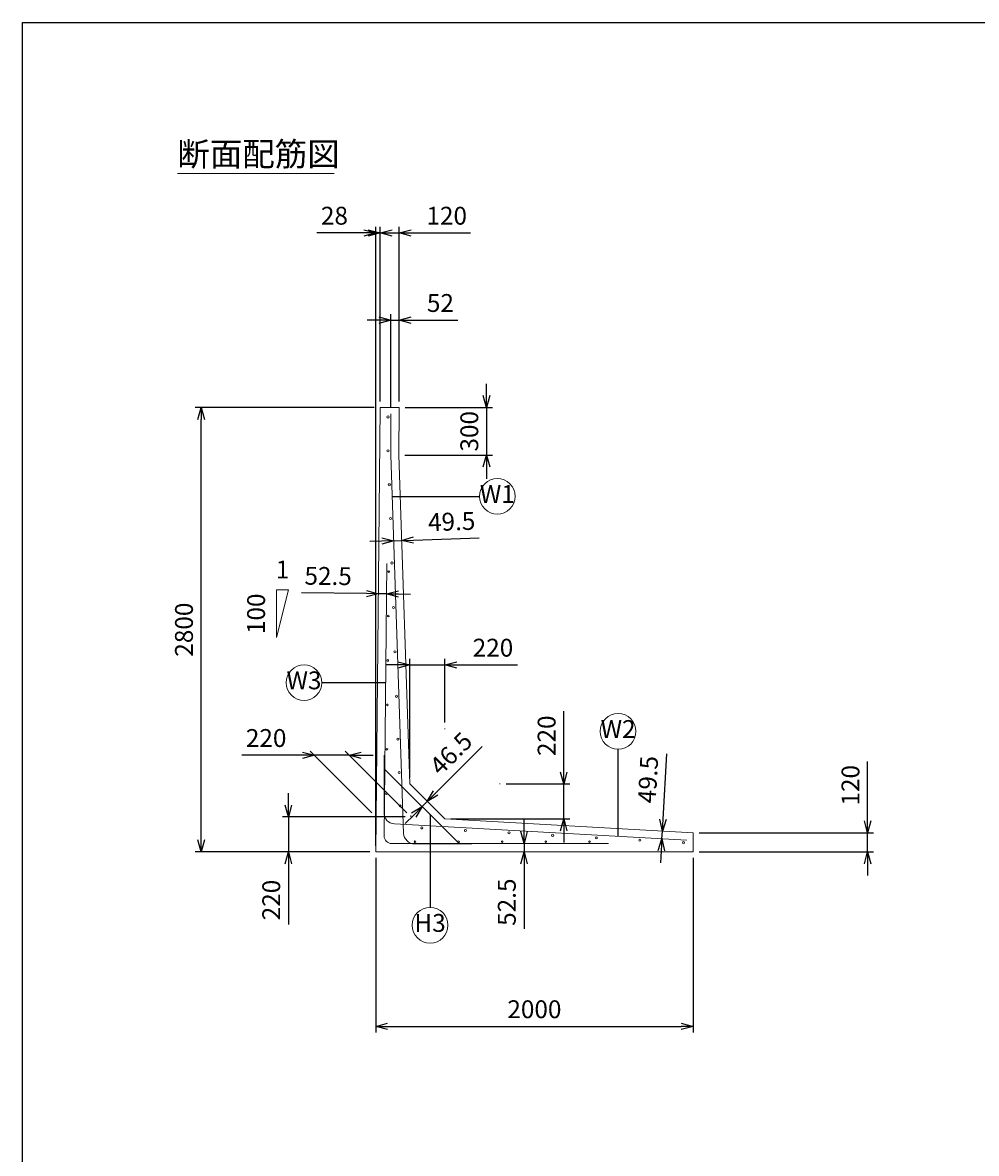
# Model space of a CAD drawing. Units: millimetres. Extents: x 750 to 21525, y 750 to 15000.
# Drawn here: x 750 to 6760, y 7875 to 15000 of the extents above; entities that cross this region are included whole.
import ezdxf
from ezdxf.enums import TextEntityAlignment as Align

# ---------------------------------------------------------------- set-up
doc = ezdxf.new("R2010")
doc.units = ezdxf.units.MM
doc.layers.add('図面枠', color=2, linetype='Continuous')
for name, color, linetype, lineweight in [('寸法線', 5, 'Continuous', 9), ('文字', 7, 'Continuous', 9), ('構造線', 7, 'Continuous', 13), ('配筋寸法線', 6, 'Continuous', 9), ('配筋注釈', 7, 'Continuous', 9), ('配筋線', 1, 'Continuous', 13)]:
    doc.layers.add(name, color=color, linetype=linetype, lineweight=lineweight)
doc.styles.add('Annotative', font='HGPGothicM.ttf')
doc.styles.get("Standard").update_dxf_attribs({"font": 'HGPGothicM.ttf'})
doc.dimstyles.new('Annotative', dxfattribs={"dimscale": 0, "dimtxt": 1.5, "dimasz": 1, "dimexe": 0.5, "dimexo": 0.5, "dimgap": 0.5, "dimtad": 1, "dimdsep": 46, "dimtxsty": 'Standard', "dimblk": 'OPEN30', "dimcen": 2.5, "dimadec": 0, "dimazin": 0, "dimtfac": 1, "dimtmove": 0, "dimatfit": 3, "dimldrblk": 'OPEN30', "dimfxl": 1, "dimarcsym": 2})

# ---------------------------------------------------------------- blocks, each defined once
blk = doc.blocks.new('_Open30')
at = {"color": 0, "linetype": 'ByBlock', "lineweight": -2}
for p, q in [((-1, 0.268), (0, 0)), ((0, 0), (-1, -0.268)), ((0, 0), (-1, 0))]:
    blk.add_line(p, q, dxfattribs=at)
blk = doc.blocks.new('*D1')
at = {"layer": 'Defpoints', "color": 0, "transparency": 16777216}
for p in [(3197.2, 9995), (2425, 9775), (2975, 9775)]:
    blk.add_point(p, dxfattribs=at)
at = {"layer": '寸法線', "color": 0, "lineweight": -2, "transparency": 16777216}
for p, q in [((2425, 10070), (2425, 10145)), ((3159.7, 9995), (2387.5, 9995)), ((2425, 9995), (2425, 9775)), ((2937.5, 9775), (2387.5, 9775)), ((2425, 9700), (2425, 9317.6))]:
    blk.add_line(p, q, dxfattribs=at)
at = {"layer": '寸法線', "color": 0, "lineweight": -2, "transparency": 16777216, "xscale": 75, "yscale": 75, "zscale": 75}
for p, rotation in [((2425, 9995), 270), ((2425, 9775), 90)]:
    blk.add_blockref('_Open30', p, dxfattribs=dict(at, rotation=rotation))
at = {"layer": '寸法線', "color": 0, "transparency": 16777216, "insert": (2331.2, 9471.3), "char_height": 112.5, "attachment_point": 5, "rotation": 90}
blk.add_mtext('220', dxfattribs=at)
blk = doc.blocks.new('*D2')
at = {"layer": 'Defpoints', "color": 0, "transparency": 16777216}
for p in [(1875, 12575), (3003, 12575), (2975, 9775)]:
    blk.add_point(p, dxfattribs=at)
at = {"layer": '寸法線', "color": 0, "lineweight": -2, "transparency": 16777216}
for p, q in [((2965.5, 12575), (1837.5, 12575)), ((1875, 9850), (1875, 12500)), ((2937.5, 9775), (1837.5, 9775))]:
    blk.add_line(p, q, dxfattribs=at)
at = {"layer": '寸法線', "color": 0, "lineweight": -2, "transparency": 16777216, "xscale": 75, "yscale": 75, "zscale": 75}
for p, rotation in [((1875, 12575), 90), ((1875, 9775), 270)]:
    blk.add_blockref('_Open30', p, dxfattribs=dict(at, rotation=rotation))
at = {"layer": '寸法線', "color": 0, "transparency": 16777216, "insert": (1781.25, 11175), "char_height": 112.5, "attachment_point": 5, "rotation": 90}
blk.add_mtext('2800', dxfattribs=at)
blk = doc.blocks.new('*D3')
at = {"layer": 'Defpoints', "color": 0, "transparency": 16777216}
for p in [(2975, 9775), (4975, 9775), (4975, 8675)]:
    blk.add_point(p, dxfattribs=at)
at = {"layer": '寸法線', "color": 0, "lineweight": -2, "transparency": 16777216}
for p, q in [((2975, 9737.5), (2975, 8637.5)), ((4975, 9737.5), (4975, 8637.5)), ((3050, 8675), (4900, 8675))]:
    blk.add_line(p, q, dxfattribs=at)
at = {"layer": '寸法線', "color": 0, "lineweight": -2, "transparency": 16777216, "xscale": 75, "yscale": 75, "zscale": 75, "rotation": 180}
blk.add_blockref('_Open30', (2975, 8675), dxfattribs=at)
at = {"layer": '寸法線', "color": 0, "lineweight": -2, "transparency": 16777216, "xscale": 75, "yscale": 75, "zscale": 75}
blk.add_blockref('_Open30', (4975, 8675), dxfattribs=at)
at = {"layer": '寸法線', "color": 0, "transparency": 16777216, "insert": (3975, 8768.75), "char_height": 112.5, "attachment_point": 5}
blk.add_mtext('2000', dxfattribs=at)
blk = doc.blocks.new('*D4')
at = {"layer": 'Defpoints', "color": 0, "transparency": 16777216}
for p in [(4975, 9895), (6075, 9895), (4975, 9775)]:
    blk.add_point(p, dxfattribs=at)
at = {"layer": '寸法線', "color": 0, "lineweight": -2, "transparency": 16777216}
for p, q in [((6075, 9970), (6075, 10343.9)), ((5012.5, 9895), (6112.5, 9895)), ((6075, 9775), (6075, 9895)), ((5012.5, 9775), (6112.5, 9775)), ((6075, 9700), (6075, 9625))]:
    blk.add_line(p, q, dxfattribs=at)
at = {"layer": '寸法線', "color": 0, "lineweight": -2, "transparency": 16777216, "xscale": 75, "yscale": 75, "zscale": 75}
for p, rotation in [((6075, 9895), 270), ((6075, 9775), 90)]:
    blk.add_blockref('_Open30', p, dxfattribs=dict(at, rotation=rotation))
at = {"layer": '寸法線', "color": 0, "transparency": 16777216, "insert": (5981.2, 10194.4), "char_height": 112.5, "attachment_point": 5, "rotation": 90}
blk.add_mtext('120', dxfattribs=at)
blk = doc.blocks.new('*D5')
at = {"layer": 'Defpoints', "color": 0, "transparency": 16777216}
for p in [(3123, 13675), (3003, 12575), (3123, 12575)]:
    blk.add_point(p, dxfattribs=at)
at = {"layer": '寸法線', "color": 0, "lineweight": -2, "transparency": 16777216}
for p, q in [((3003, 12612.5), (3003, 13712.5)), ((3123, 12612.5), (3123, 13712.5)), ((2928, 13675), (2853, 13675)), ((3003, 13675), (3123, 13675)), ((3198, 13675), (3571.9, 13675))]:
    blk.add_line(p, q, dxfattribs=at)
at = {"layer": '寸法線', "color": 0, "lineweight": -2, "transparency": 16777216, "xscale": 75, "yscale": 75, "zscale": 75}
blk.add_blockref('_Open30', (3003, 13675), dxfattribs=at)
at = {"layer": '寸法線', "color": 0, "lineweight": -2, "transparency": 16777216, "xscale": 75, "yscale": 75, "zscale": 75, "rotation": 180}
blk.add_blockref('_Open30', (3123, 13675), dxfattribs=at)
at = {"layer": '寸法線', "color": 0, "transparency": 16777216, "insert": (3422.4, 13768.7), "char_height": 112.5, "attachment_point": 5}
blk.add_mtext('120', dxfattribs=at)
blk = doc.blocks.new('*D6')
at = {"layer": 'Defpoints', "color": 0, "transparency": 16777216}
for p in [(3123, 12575), (3120, 12275), (3673, 12275)]:
    blk.add_point(p, dxfattribs=at)
at = {"layer": '寸法線', "color": 0, "lineweight": -2, "transparency": 16777216}
for p, q in [((3673, 12650), (3673, 12725)), ((3160.5, 12575), (3710.5, 12575)), ((3673, 12575), (3673, 12275)), ((3157.5, 12275), (3710.5, 12275)), ((3673, 12200), (3673, 12125))]:
    blk.add_line(p, q, dxfattribs=at)
at = {"layer": '寸法線', "color": 0, "lineweight": -2, "transparency": 16777216, "xscale": 75, "yscale": 75, "zscale": 75}
for p, rotation in [((3673, 12575), 270), ((3673, 12275), 90)]:
    blk.add_blockref('_Open30', p, dxfattribs=dict(at, rotation=rotation))
at = {"layer": '寸法線', "color": 0, "transparency": 16777216, "insert": (3579.25, 12425), "char_height": 112.5, "attachment_point": 5, "rotation": 90}
blk.add_mtext('300', dxfattribs=at)
blk = doc.blocks.new('*D7')
at = {"layer": 'Defpoints', "color": 0, "transparency": 16777216}
for p in [(2588.3, 10383.9), (2588.3, 10383.9), (2808.3, 10383.9)]:
    blk.add_point(p, dxfattribs=at)
at = {"layer": '寸法線', "color": 0, "lineweight": -2, "transparency": 16777216}
for p, q in [((2513.3, 10383.9), (2130.9, 10383.9)), ((2808.3, 10383.9), (2588.3, 10383.9)), ((2883.3, 10383.9), (2958.3, 10383.9))]:
    blk.add_line(p, q, dxfattribs=at)
at = {"layer": '寸法線', "color": 0, "lineweight": -2, "transparency": 16777216, "xscale": 75, "yscale": 75, "zscale": 75}
blk.add_blockref('_Open30', (2588.3, 10383.9), dxfattribs=at)
at = {"layer": '寸法線', "color": 0, "lineweight": -2, "transparency": 16777216, "xscale": 75, "yscale": 75, "zscale": 75, "rotation": 180}
blk.add_blockref('_Open30', (2808.3, 10383.9), dxfattribs=at)
at = {"layer": '寸法線', "color": 0, "transparency": 16777216, "insert": (2284.6, 10477.7), "char_height": 112.5, "attachment_point": 5}
blk.add_mtext('220', dxfattribs=at)
blk = doc.blocks.new('*D8')
at = {"layer": 'Defpoints', "color": 0, "transparency": 16777216}
for p in [(3123, 13125), (3123, 12575), (3070.5, 12535)]:
    blk.add_point(p, dxfattribs=at)
at = {"layer": '配筋寸法線', "color": 0, "lineweight": -2, "transparency": 16777216}
for p, q in [((2995.5, 13125), (2920.5, 13125)), ((3070.5, 12572.5), (3070.5, 13162.5)), ((3070.5, 13125), (3123, 13125)), ((3123, 12612.5), (3123, 13162.5)), ((3198, 13125), (3492.5, 13125))]:
    blk.add_line(p, q, dxfattribs=at)
at = {"layer": '配筋寸法線', "color": 0, "lineweight": -2, "transparency": 16777216, "xscale": 75, "yscale": 75, "zscale": 75}
blk.add_blockref('_Open30', (3070.5, 13125), dxfattribs=at)
at = {"layer": '配筋寸法線', "color": 0, "lineweight": -2, "transparency": 16777216, "xscale": 75, "yscale": 75, "zscale": 75, "rotation": 180}
blk.add_blockref('_Open30', (3123, 13125), dxfattribs=at)
at = {"layer": '配筋寸法線', "color": 0, "transparency": 16777216, "insert": (3382.7, 13218.7), "char_height": 112.5, "attachment_point": 5}
blk.add_mtext('52', dxfattribs=at)
blk = doc.blocks.new('*D9')
at = {"layer": 'Defpoints', "color": 0, "transparency": 16777216}
for p in [(3088.8, 11735.5), (3138.2, 11737.2), (3138.2, 11737.2)]:
    blk.add_point(p, dxfattribs=at)
at = {"layer": '配筋寸法線', "color": 0, "lineweight": -2, "transparency": 16777216}
for p, q in [((3013.8, 11733), (2938.8, 11730.5)), ((3088.8, 11735.5), (3138.2, 11737.2)), ((3213.2, 11739.8), (3626.2, 11753.7))]:
    blk.add_line(p, q, dxfattribs=at)
at = {"layer": '配筋寸法線', "color": 0, "lineweight": -2, "transparency": 16777216, "xscale": 75, "yscale": 75, "zscale": 75}
for p, rotation in [((3138.2, 11737.2), 181.9387249894136), ((3088.8, 11735.5), 1.938724989413689)]:
    blk.add_blockref('_Open30', p, dxfattribs=dict(at, rotation=rotation))
at = {"layer": '配筋寸法線', "color": 0, "transparency": 16777216, "insert": (3454, 11841.7), "char_height": 112.5, "attachment_point": 5, "rotation": 1.93872}
blk.add_mtext('49.5', dxfattribs=at)
blk = doc.blocks.new('*D10')
at = {"layer": 'Defpoints', "color": 0, "transparency": 16777216}
for p in [(3267.3, 10060.1), (3300.2, 10093), (3300.2, 10093)]:
    blk.add_point(p, dxfattribs=at)
at = {"layer": '配筋寸法線', "color": 0, "lineweight": -2, "transparency": 16777216}
for p, q in [((3353.2, 10146.1), (3645.4, 10438.3)), ((3267.3, 10060.1), (3300.2, 10093)), ((3214.2, 10007.1), (3161.2, 9954.1))]:
    blk.add_line(p, q, dxfattribs=at)
at = {"layer": '配筋寸法線', "color": 0, "lineweight": -2, "transparency": 16777216, "xscale": 75, "yscale": 75, "zscale": 75}
for p, rotation in [((3300.2, 10093), 225.0000000000008), ((3267.3, 10060.1), 45.0000000000008)]:
    blk.add_blockref('_Open30', p, dxfattribs=dict(at, rotation=rotation))
at = {"layer": '配筋寸法線', "color": 0, "transparency": 16777216, "insert": (3459.5, 10385), "char_height": 112.5, "attachment_point": 5, "rotation": 45}
blk.add_mtext('46.5', dxfattribs=at)
blk = doc.blocks.new('*D11')
at = {"layer": 'Defpoints', "color": 0, "transparency": 16777216}
for p in [(3410.2, 10953), (3410.2, 10553), (3190.2, 10203)]:
    blk.add_point(p, dxfattribs=at)
at = {"layer": '寸法線', "color": 0, "lineweight": -2, "transparency": 16777216}
for p, q in [((3190.2, 10240.5), (3190.2, 10990.5)), ((3410.2, 10590.5), (3410.2, 10990.5)), ((3115.2, 10953), (3040.2, 10953)), ((3190.2, 10953), (3410.2, 10953)), ((3485.2, 10953), (3867.6, 10953))]:
    blk.add_line(p, q, dxfattribs=at)
at = {"layer": '寸法線', "color": 0, "lineweight": -2, "transparency": 16777216, "xscale": 75, "yscale": 75, "zscale": 75}
blk.add_blockref('_Open30', (3190.2, 10953), dxfattribs=at)
at = {"layer": '寸法線', "color": 0, "lineweight": -2, "transparency": 16777216, "xscale": 75, "yscale": 75, "zscale": 75, "rotation": 180}
blk.add_blockref('_Open30', (3410.2, 10953), dxfattribs=at)
at = {"layer": '寸法線', "color": 0, "transparency": 16777216, "insert": (3713.9, 11046.8), "char_height": 112.5, "attachment_point": 5}
blk.add_mtext('220', dxfattribs=at)
blk = doc.blocks.new('*D12')
at = {"layer": 'Defpoints', "color": 0, "transparency": 16777216}
for p in [(3760.2, 10203), (4160.2, 10203), (3410.2, 9983)]:
    blk.add_point(p, dxfattribs=at)
at = {"layer": '寸法線', "color": 0, "lineweight": -2, "transparency": 16777216}
for p, q in [((4160.2, 10278), (4160.2, 10660.4)), ((3797.7, 10203), (4197.7, 10203)), ((4160.2, 9983), (4160.2, 10203)), ((3447.7, 9983), (4197.7, 9983)), ((4160.2, 9908), (4160.2, 9833))]:
    blk.add_line(p, q, dxfattribs=at)
at = {"layer": '寸法線', "color": 0, "lineweight": -2, "transparency": 16777216, "xscale": 75, "yscale": 75, "zscale": 75}
for p, rotation in [((4160.2, 10203), 270), ((4160.2, 9983), 90)]:
    blk.add_blockref('_Open30', p, dxfattribs=dict(at, rotation=rotation))
at = {"layer": '寸法線', "color": 0, "transparency": 16777216, "insert": (4066.4, 10506.7), "char_height": 112.5, "attachment_point": 5, "rotation": 90}
blk.add_mtext('220', dxfattribs=at)
blk = doc.blocks.new('*D13')
at = {"layer": 'Defpoints', "color": 0, "transparency": 16777216}
for p in [(4781.2, 9905.9), (4781.2, 9905.9), (4778.4, 9856.5)]:
    blk.add_point(p, dxfattribs=at)
at = {"layer": '配筋寸法線', "color": 0, "lineweight": -2, "transparency": 16777216}
for p, q in [((4785.4, 9980.8), (4808.6, 10393.4)), ((4778.4, 9856.5), (4781.2, 9905.9)), ((4774.2, 9781.6), (4770, 9706.7))]:
    blk.add_line(p, q, dxfattribs=at)
at = {"layer": '配筋寸法線', "color": 0, "lineweight": -2, "transparency": 16777216, "xscale": 75, "yscale": 75, "zscale": 75}
for p, rotation in [((4781.2, 9905.9), 266.7805452616753), ((4778.4, 9856.5), 86.78054526167533)]:
    blk.add_blockref('_Open30', p, dxfattribs=dict(at, rotation=rotation))
at = {"layer": '配筋寸法線', "color": 0, "transparency": 16777216, "insert": (4705.5, 10229.8), "char_height": 112.5, "attachment_point": 5, "rotation": 86.78055}
blk.add_mtext('49.5', dxfattribs=at)
blk = doc.blocks.new('*D14')
at = {"layer": 'Defpoints', "color": 0, "transparency": 16777216}
for p in [(2991.3, 11401.6), (2991.3, 11401.6), (3043.8, 11401.1)]:
    blk.add_point(p, dxfattribs=at)
at = {"layer": '配筋寸法線', "color": 0, "lineweight": -2, "transparency": 16777216}
for p, q in [((2916.3, 11402.4), (2507, 11406.5)), ((3043.8, 11401.1), (2991.3, 11401.6)), ((3118.8, 11400.4), (3193.8, 11399.6))]:
    blk.add_line(p, q, dxfattribs=at)
at = {"layer": '配筋寸法線', "color": 0, "lineweight": -2, "transparency": 16777216, "xscale": 75, "yscale": 75, "zscale": 75}
for p, rotation in [((2991.3, 11401.6), 359.4270613023172), ((3043.8, 11401.1), 179.4270613023171)]:
    blk.add_blockref('_Open30', p, dxfattribs=dict(at, rotation=rotation))
at = {"layer": '配筋寸法線', "color": 0, "transparency": 16777216, "insert": (2675.1, 11498.6), "char_height": 112.5, "attachment_point": 5, "rotation": 359.42706}
blk.add_mtext('52.5', dxfattribs=at)
blk = doc.blocks.new('*D15')
at = {"layer": 'Defpoints', "color": 0, "transparency": 16777216}
for p in [(3909.5, 9827.5), (3909.5, 9775), (3909.5, 9775)]:
    blk.add_point(p, dxfattribs=at)
at = {"layer": '配筋寸法線', "color": 0, "lineweight": -2, "transparency": 16777216}
for p, q in [((3909.5, 9902.5), (3909.5, 9977.5)), ((3909.5, 9827.5), (3909.5, 9775)), ((3909.5, 9700), (3909.5, 9290.7))]:
    blk.add_line(p, q, dxfattribs=at)
at = {"layer": '配筋寸法線', "color": 0, "lineweight": -2, "transparency": 16777216, "xscale": 75, "yscale": 75, "zscale": 75}
for p, rotation in [((3909.5, 9827.5), 270), ((3909.5, 9775), 90)]:
    blk.add_blockref('_Open30', p, dxfattribs=dict(at, rotation=rotation))
at = {"layer": '配筋寸法線', "color": 0, "transparency": 16777216, "insert": (3815.7, 9457.9), "char_height": 112.5, "attachment_point": 5, "rotation": 90}
blk.add_mtext('52.5', dxfattribs=at)
blk = doc.blocks.new('*D38')
at = {"layer": 'Defpoints', "color": 0, "transparency": 16777216}
for p in [(2975, 13675), (3003, 12575), (2975, 9775)]:
    blk.add_point(p, dxfattribs=at)
at = {"layer": '寸法線', "color": 0, "lineweight": -2, "transparency": 16777216}
for p, q in [((2975, 9812.5), (2975, 13712.5)), ((3003, 12612.5), (3003, 13712.5)), ((2900, 13675), (2604.9, 13675)), ((3003, 13675), (2975, 13675)), ((3078, 13675), (3153, 13675))]:
    blk.add_line(p, q, dxfattribs=at)
at = {"layer": '寸法線', "color": 0, "lineweight": -2, "transparency": 16777216, "xscale": 75, "yscale": 75, "zscale": 75}
blk.add_blockref('_Open30', (2975, 13675), dxfattribs=at)
at = {"layer": '寸法線', "color": 0, "lineweight": -2, "transparency": 16777216, "xscale": 75, "yscale": 75, "zscale": 75, "rotation": 180}
blk.add_blockref('_Open30', (3003, 13675), dxfattribs=at)
at = {"layer": '寸法線', "color": 0, "transparency": 16777216, "insert": (2715, 13768.7), "char_height": 112.5, "attachment_point": 5}
blk.add_mtext('28', dxfattribs=at)

msp = doc.modelspace()

# ---------------------------------------------------------------- linework, layer by layer
at = {"layer": '図面枠'}
for p, q in [((750, 15000), (21525, 15000)), ((750, 750), (750, 15000))]:
    msp.add_line(p, q, dxfattribs=at)
at = {"layer": '寸法線'}
for p, q in [((2425, 11425), (2350, 11425)), ((2350, 11425), (2350, 11125)), ((2350, 11125), (2425, 11425)), ((3410.156, 10548.021), (3410.156, 10553.021)), ((2950.683, 10021.517), (2561.775, 10410.425)), ((3170.683, 10021.517), (2781.775, 10410.425)), ((2588.291, 10383.909), (2808.291, 10383.909)), ((3755.156, 10203.021), (3760.156, 10203.021)), ((3196.862, 10004.994), (3197.2, 9995)), ((3197.2, 9995), (3207.184, 9994.438))]:
    msp.add_line(p, q, dxfattribs=at)
at = {"layer": '文字'}
msp.add_line((1725, 14050), (2712.716, 14050), dxfattribs=at)
at = {"layer": '構造線'}
for p, q in [((3003, 12575), (2975, 9775)), ((3003, 12575), (3123, 12575)), ((3123, 12575), (3120, 12275)), ((3120, 12275), (3190.156, 10203.021)), ((3410.156, 9983.021), (3190.156, 10203.021)), ((3410.156, 9983.021), (4975, 9895)), ((4975, 9895), (4975, 9775)), ((2975, 9775), (4975, 9775))]:
    msp.add_line(p, q, dxfattribs=at)
at = {"layer": '配筋寸法線'}
for p, q in [((3088.755, 11735.541), (3138.211, 11737.215)), ((3043.764, 11401.115), (2991.266, 11401.64)), ((3270.138, 10063.003), (3300.156, 10093.021)), ((4778.399, 9856.48), (4781.179, 9905.902)), ((3909.5, 9775), (3909.5, 9827.5))]:
    msp.add_line(p, q, dxfattribs=at)
at = {"layer": '配筋注釈'}
for centre in [(3741.304, 12015), (2523.16, 10841), (4502.5, 10534.078), (3317.647, 9312.5)]:
    msp.add_circle(centre, 112.5, dxfattribs=at)
at = {"layer": '配筋線'}
for p, q in [((3070.528, 12274), (3070.528, 12535)), ((3070.528, 12274), (3151.171, 9891.648)), ((3045.666, 11591.379), (3028.497, 9874.465)), ((3027.318, 10021.373), (3027.318, 10383.373)), ((3499.917, 9827.5), (3032.7, 10294.717)), ((3092.912, 9951.288), (4935, 9847.672)), ((3074.995, 9827.5), (4441.995, 9827.5)), ((3220.631, 9824.5), (3581.631, 9824.5))]:
    msp.add_line(p, q, dxfattribs=at)
for centre, radius in [((3052.528, 12515), 6.5), ((3052.528, 12301.667), 6.5), ((3060.804, 12088.333), 6.5), ((3068.025, 11875), 6.5), ((3056.663, 11541), 5), ((3077.503, 11595), 6.5), ((3053.863, 11261), 5), ((3086.981, 11315), 6.5), ((3051.063, 10981), 5), ((3096.459, 11035), 6.5), ((3105.937, 10755), 6.5), ((3048.263, 10701), 5), ((3115.076, 10485.013), 6.5), ((3045.463, 10421), 5), ((3122.185, 10275.013), 6.5), ((3042.663, 10141), 5), ((3129.293, 10065.013), 6.5), ((3265, 9925.583), 6.5), ((3540, 9910.114), 6.5), ((3222, 9839), 5), ((3497, 9839), 5), ((3772, 9839), 5), ((3815, 9894.646), 6.5), ((4047, 9839), 5), ((4090, 9879.177), 6.5), ((4322, 9839), 5), ((4365, 9863.709), 6.5), ((4640, 9848.24), 6.5), ((4915, 9832.771), 6.5)]:
    msp.add_circle(centre, radius, dxfattribs=at)
for centre, radius, start, end in [((3096.815, 10020.678), 69.5, 179.4270613, 266.7805453), ((3074.995, 9874), 46.5, 179.4270613, 270), ((3220.631, 9894), 69.5, 181.9392741, 270)]:
    msp.add_arc(centre, radius, start, end, dxfattribs=at)

# ---------------------------------------------------------------- texts
at = {"layer": '寸法線', "style": 'Annotative'}
msp.add_text('1', height=112.5, dxfattribs=at).set_placement((2387.5, 11462.5), align=Align.BOTTOM_CENTER)
msp.add_text('100', height=112.5, rotation=90, dxfattribs=at).set_placement((2312.5, 11275), align=Align.BOTTOM_CENTER)
at = {"layer": '文字', "style": 'Annotative'}
msp.add_text('断面配筋図', height=150, dxfattribs=at).set_placement((1725, 14050), align=Align.BOTTOM_LEFT)
at = {"layer": '配筋注釈', "style": 'Annotative'}
for s, p in [('W1', (3741.304, 12015)), ('W3', (2523.16, 10841)), ('W2', (4502.5, 10534.078)), ('H3', (3317.647, 9312.5))]:
    msp.add_text(s, height=112.5, dxfattribs=at).set_placement(p, align=Align.MIDDLE)

# ---------------------------------------------------------------- dimensions: what is measured, and where the dimension line sits
at = {"layer": '寸法線'}
for base, p1, p2, picture, middle in [((2975, 13675), (3003, 12575), (2975, 9775), '*D38', (2714.975, 13768.75)), ((3123, 13675), (3003, 12575), (3123, 12575), '*D5', (3422.429, 13768.75)), ((3410.156, 10953.021), (3190.156, 10203.021), (3410.156, 10553.021), '*D11', (3713.868, 11046.771)), ((2588.291, 10383.909), (2808.291, 10383.909), (2588.291, 10383.909), '*D7', (2284.579, 10477.659)), ((4975, 8675), (2975, 9775), (4975, 9775), '*D3', (3975, 8768.75))]:
    dim = msp.add_linear_dim(base=base, p1=p1, p2=p2, dimstyle='Annotative', override={"dimscale": 0, "dimtix": 0, "dimtofl": 1, "dimtmove": 0, "dimatfit": 3}, dxfattribs=at)
    dim.commit()
    dim.dimension.update_dxf_attribs({"geometry": picture, "text_midpoint": middle})
for base, p1, p2, override, picture, middle in [((3673, 12275), (3123, 12575), (3120, 12275), {"dimscale": 0, "dimtix": 1, "dimtofl": 1, "dimtmove": 0, "dimatfit": 3}, '*D6', (3579.25, 12425)), ((1875, 12575), (2975, 9775), (3003, 12575), {"dimscale": 0, "dimtix": 0, "dimtofl": 1, "dimtmove": 0, "dimatfit": 3}, '*D2', (1781.25, 11175)), ((4160.156, 10203.021), (3410.156, 9983.021), (3760.156, 10203.021), {"dimscale": 0, "dimtix": 0, "dimtofl": 1, "dimtmove": 0, "dimatfit": 3}, '*D12', (4066.406, 10506.733)), ((6075, 9895), (4975, 9775), (4975, 9895), {"dimscale": 0, "dimtix": 0, "dimtofl": 1, "dimtmove": 0, "dimatfit": 3}, '*D4', (5981.25, 10194.429)), ((2425, 9775), (3197.2, 9995), (2975, 9775), {"dimscale": 0, "dimtix": 0, "dimtofl": 1, "dimtmove": 0, "dimatfit": 3}, '*D1', (2331.25, 9471.288))]:
    dim = msp.add_linear_dim(base=base, p1=p1, p2=p2, angle=90, dimstyle='Annotative', override=override, dxfattribs=at)
    dim.commit()
    dim.dimension.update_dxf_attribs({"geometry": picture, "text_midpoint": middle})
at = {"layer": '配筋寸法線'}
dim = msp.add_linear_dim(base=(3123, 13125), p1=(3070.528, 12535), p2=(3123, 12575), dimstyle='Annotative', override={"dimscale": 0, "dimdec": 0, "dimtix": 0, "dimtofl": 1, "dimtmove": 0, "dimatfit": 3}, dxfattribs=at)
dim.commit()
dim.dimension.update_dxf_attribs({"geometry": '*D8', "text_midpoint": (3382.74, 13218.75)})
for p1, p2, override, picture, middle in [((3088.755, 11735.541), (3138.209, 11737.215), {"dimscale": 0, "dimdec": 1, "dimtix": 0, "dimtofl": 1, "dimtmove": 0, "dimatfit": 3}, '*D9', (3453.986, 11841.708)), ((3043.764, 11401.115), (2991.266, 11401.64), {"dimscale": 0, "dimtix": 0, "dimtofl": 1, "dimtmove": 0, "dimatfit": 3}, '*D14', (2675.088, 11498.556)), ((3267.276, 10060.141), (3300.156, 10093.021), {"dimscale": 0, "dimtix": 0, "dimtofl": 1, "dimtmove": 0, "dimatfit": 3}, '*D10', (3459.525, 10384.972)), ((4778.399, 9856.48), (4781.179, 9905.902), {"dimscale": 0, "dimtix": 0, "dimtofl": 1, "dimtmove": 0, "dimatfit": 3}, '*D13', (4705.499, 10229.794)), ((3909.5, 9827.5), (3909.5, 9775), {"dimscale": 0, "dimtix": 0, "dimtofl": 1, "dimtmove": 0, "dimatfit": 3}, '*D15', (3815.75, 9457.868))]:
    dim = msp.add_aligned_dim(p1=p1, p2=p2, distance=0, dimstyle='Annotative', override=override, dxfattribs=at)
    dim.commit()
    dim.dimension.update_dxf_attribs({"geometry": picture, "text_midpoint": middle})

# ---------------------------------------------------------------- leaders
at = {"layer": '配筋注釈'}
for points in [[(3079.296, 12015), (3628.804, 12015)], [(3038.163, 10841), (2635.66, 10841)], [(4502.5, 9872), (4502.5, 10421.578)], [(3317.647, 10009.77), (3317.647, 9425)]]:
    msp.add_leader(points, dimstyle='Annotative', override={"dimscale": 0, "dimgap": 0.5, "dimtad": 0}, dxfattribs=at)

doc.saveas('drawing.dxf')
